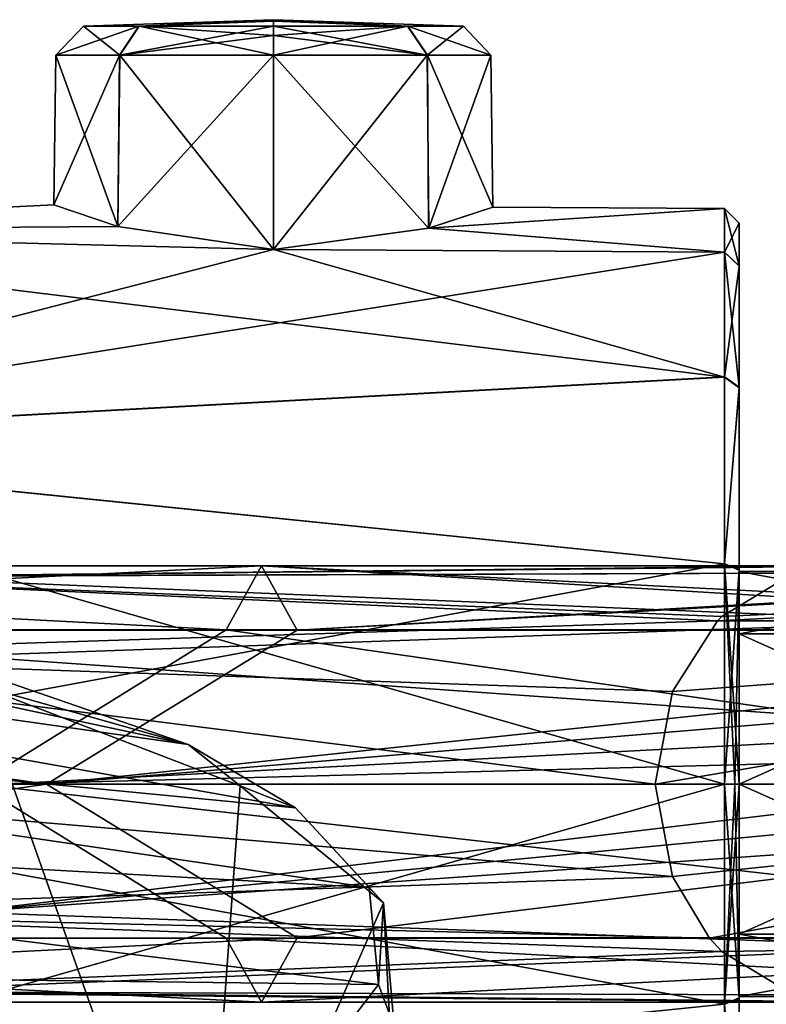
# Model space of a CAD drawing. Units: millimetres. Extents: x -201 to 208, y -146 to 10.
# Drawn here: x -50 to -25, y -89 to -56 of the extents above; entities that cross this region are included whole.
import ezdxf

# ---------------------------------------------------------------- set-up
doc = ezdxf.new("R2010")
doc.units = ezdxf.units.MM
doc.header["$LTSCALE"] = 66.840347
for name, color, linetype in [('1416', 7, 'CONTINUOUS'), ('1417', 7, 'CONTINUOUS'), ('184', 7, 'CONTINUOUS'), ('185', 7, 'CONTINUOUS'), ('186', 7, 'CONTINUOUS'), ('187', 7, 'CONTINUOUS'), ('188', 7, 'CONTINUOUS'), ('189', 7, 'CONTINUOUS'), ('2229', 7, 'CONTINUOUS'), ('41', 7, 'CONTINUOUS'), ('42', 7, 'CONTINUOUS'), ('43', 7, 'CONTINUOUS'), ('46', 7, 'CONTINUOUS'), ('50', 7, 'CONTINUOUS'), ('53', 7, 'CONTINUOUS'), ('54', 7, 'CONTINUOUS'), ('55', 7, 'CONTINUOUS'), ('56', 7, 'CONTINUOUS'), ('57', 7, 'CONTINUOUS'), ('58', 7, 'CONTINUOUS'), ('603', 7, 'CONTINUOUS'), ('604', 7, 'CONTINUOUS')]:
    doc.layers.add(name, color=color, linetype=linetype)

msp = doc.modelspace()

# ---------------------------------------------------------------- linework, layer by layer
at = {"layer": '1416', "color": 7, "linetype": 'Continuous'}
for points in [[(-54.1, -77.376, 203.581), (-44.594, -80.661, 214.893), (-51.762, -78.638, 204.768), (-54.1, -77.376, 203.581)], [(-51.762, -78.638, 204.768), (-44.594, -80.661, 214.893), (-42.83, -82.063, 216.433), (-51.762, -78.638, 204.768)], [(-44.594, -80.661, 214.893), (-40.952, -82.806, 222.321), (-42.83, -82.063, 216.433), (-44.594, -80.661, 214.893)], [(-42.83, -82.063, 216.433), (-40.952, -82.806, 222.321), (-37.962, -86.037, 230.151), (-42.83, -82.063, 216.433)], [(-40.952, -82.806, 222.321), (-38.449, -85.511, 231.703), (-37.962, -86.037, 230.151), (-40.952, -82.806, 222.321)], [(-38.449, -85.511, 231.703), (-38.134, -88.801, 243.121), (-37.962, -86.037, 230.151), (-38.449, -85.511, 231.703)], [(-37.962, -86.037, 230.151), (-38.134, -88.801, 243.121), (-37.608, -90.225, 244.644), (-37.962, -86.037, 230.151)], [(-38.134, -88.801, 243.121), (-40.438, -91.809, 253.55), (-37.608, -90.225, 244.644), (-38.134, -88.801, 243.121)]]:
    msp.add_3dface(points, dxfattribs=at)
at = {"layer": '1417', "color": 7, "linetype": 'Continuous'}
for points in [[(-63.106, -95.2, 190.793), (-51.762, -78.638, 204.768), (-44.137, -100.164, 208.107), (-63.106, -95.2, 190.793)], [(-51.762, -78.638, 204.768), (-42.83, -82.063, 216.433), (-44.137, -100.164, 208.107), (-51.762, -78.638, 204.768)], [(-42.83, -82.063, 216.433), (-37.962, -86.037, 230.151), (-44.137, -100.164, 208.107), (-42.83, -82.063, 216.433)], [(-44.137, -100.164, 208.107), (-37.962, -86.037, 230.151), (-36.86, -107.09, 232.259), (-44.137, -100.164, 208.107)], [(-37.962, -86.037, 230.151), (-37.608, -90.225, 244.644), (-36.86, -107.09, 232.259), (-37.962, -86.037, 230.151)]]:
    msp.add_3dface(points, dxfattribs=at)
at = {"layer": '184', "linetype": 'Continuous'}
for points in [[(-49.392, -82, -654.947), (-85.654, -87.227, -653.363), (-103.883, -82, -651.849), (-49.392, -82, -654.947)], [(-40.897, -87.226, -651.063), (-85.654, -87.227, -653.363), (-49.392, -82, -654.947), (-40.897, -87.226, -651.063)], [(-43.301, -87.231, -640.869), (-51.743, -82, -640.335), (-84.308, -87.23, -642.976), (-43.301, -87.231, -640.869)], [(-6.882, -82, -622.635), (-51.743, -82, -640.335), (-5.672, -87.233, -624.434), (-6.882, -82, -622.635)], [(-5.672, -87.233, -624.434), (-51.743, -82, -640.335), (-43.301, -87.231, -640.869), (-5.672, -87.233, -624.434)], [(1.378, -82, -634.916), (-40.897, -87.226, -651.063), (-49.392, -82, -654.947), (1.378, -82, -634.916)], [(0.173, -87.224, -633.125), (-40.897, -87.226, -651.063), (1.378, -82, -634.916), (0.173, -87.224, -633.125)], [(-40.897, -87.226, -651.063), (-84.981, -89.4, -648.17), (-85.654, -87.227, -653.363), (-40.897, -87.226, -651.063)], [(-42.099, -89.4, -645.967), (-84.981, -89.4, -648.17), (-40.897, -87.226, -651.063), (-42.099, -89.4, -645.967)], [(-42.099, -89.4, -645.967), (-84.308, -87.23, -642.976), (-84.981, -89.4, -648.17), (-42.099, -89.4, -645.967)], [(-43.301, -87.231, -640.869), (-84.308, -87.23, -642.976), (-42.099, -89.4, -645.967), (-43.301, -87.231, -640.869)], [(-5.672, -87.233, -624.434), (-43.301, -87.231, -640.869), (-2.749, -89.4, -628.781), (-5.672, -87.233, -624.434)], [(-2.749, -89.4, -628.781), (-43.301, -87.231, -640.869), (-42.099, -89.4, -645.967), (-2.749, -89.4, -628.781)], [(-2.749, -89.4, -628.781), (-42.099, -89.4, -645.967), (0.173, -87.224, -633.125), (-2.749, -89.4, -628.781)], [(0.173, -87.224, -633.125), (-42.099, -89.4, -645.967), (-40.897, -87.226, -651.063), (0.173, -87.224, -633.125)]]:
    msp.add_3dface(points, dxfattribs=at)
at = {"layer": '185', "linetype": 'Continuous'}
for points in [[(-40.897, -76.776, -651.065), (-85.655, -76.776, -653.365), (-42.098, -74.6, -645.969), (-40.897, -76.776, -651.065)], [(-42.098, -74.6, -645.969), (-85.655, -76.776, -653.365), (-84.982, -74.6, -648.174), (-42.098, -74.6, -645.969)], [(-42.098, -74.6, -645.969), (-84.982, -74.6, -648.174), (-43.301, -76.767, -640.871), (-42.098, -74.6, -645.969)], [(-43.301, -76.767, -640.871), (-84.982, -74.6, -648.174), (-84.309, -76.767, -642.979), (-43.301, -76.767, -640.871)], [(-5.672, -76.767, -624.434), (-42.098, -74.6, -645.969), (-43.301, -76.767, -640.871), (-5.672, -76.767, -624.434)], [(-2.749, -74.6, -628.781), (-40.897, -76.776, -651.065), (-42.098, -74.6, -645.969), (-2.749, -74.6, -628.781)], [(-2.749, -74.6, -628.781), (-42.098, -74.6, -645.969), (-5.491, -76.462, -624.703), (-2.749, -74.6, -628.781)], [(-5.491, -76.462, -624.703), (-42.098, -74.6, -645.969), (-5.672, -76.767, -624.434), (-5.491, -76.462, -624.703)], [(-2.245, -74.656, -629.529), (-40.897, -76.776, -651.065), (-2.749, -74.6, -628.781), (-2.245, -74.656, -629.529)], [(0.173, -76.776, -633.125), (-40.897, -76.776, -651.065), (-2.245, -74.656, -629.529), (0.173, -76.776, -633.125)], [(-49.392, -82, -654.947), (-103.883, -82, -651.849), (-85.655, -76.776, -653.365), (-49.392, -82, -654.947)], [(-40.897, -76.776, -651.065), (-49.392, -82, -654.947), (-85.655, -76.776, -653.365), (-40.897, -76.776, -651.065)], [(-51.743, -82, -640.335), (-43.301, -76.767, -640.871), (-84.309, -76.767, -642.979), (-51.743, -82, -640.335)], [(-51.743, -82, -640.335), (-6.882, -82, -622.635), (-43.301, -76.767, -640.871), (-51.743, -82, -640.335)], [(0.657, -77.823, -633.845), (-49.392, -82, -654.947), (0.173, -76.776, -633.125), (0.657, -77.823, -633.845)], [(0.173, -76.776, -633.125), (-49.392, -82, -654.947), (-40.897, -76.776, -651.065), (0.173, -76.776, -633.125)], [(-6.882, -82, -622.635), (-5.672, -76.767, -624.434), (-43.301, -76.767, -640.871), (-6.882, -82, -622.635)], [(1.378, -82, -634.916), (-49.392, -82, -654.947), (0.657, -77.823, -633.845), (1.378, -82, -634.916)]]:
    msp.add_3dface(points, dxfattribs=at)
at = {"layer": '186', "linetype": 'Continuous'}
for points in [[(-28.752, -82, -304.401), (1.644, -82, -357.894), (-28.159, -85.139, -304.032), (-28.752, -82, -304.401)], [(-28.159, -85.139, -304.032), (1.644, -82, -357.894), (-26.912, -87.233, -303.256), (-28.159, -85.139, -304.032)], [(-26.912, -87.233, -303.256), (1.644, -82, -357.894), (3.574, -87.233, -356.906), (-26.912, -87.233, -303.256)], [(-26.912, -87.233, -303.256), (3.574, -87.233, -356.906), (-26.491, -87.685, -302.994), (-26.912, -87.233, -303.256)], [(-26.491, -87.685, -302.994), (3.574, -87.233, -356.906), (-24.064, -89.158, -301.483), (-26.491, -87.685, -302.994)]]:
    msp.add_3dface(points, dxfattribs=at)
at = {"layer": '187', "linetype": 'Continuous'}
for points in [[(-26.491, -76.315, -302.994), (9.039, -74.656, -354.108), (-26.637, -76.462, -303.084), (-26.491, -76.315, -302.994)], [(-26.637, -76.462, -303.084), (9.039, -74.656, -354.108), (3.862, -76.462, -356.759), (-26.637, -76.462, -303.084)], [(-24.064, -74.842, -301.483), (9.039, -74.656, -354.108), (-26.491, -76.315, -302.994), (-24.064, -74.842, -301.483)], [(1.644, -82, -357.894), (-28.752, -82, -304.401), (3.862, -76.462, -356.759), (1.644, -82, -357.894)], [(3.862, -76.462, -356.759), (-28.752, -82, -304.401), (-28.159, -78.861, -304.032), (3.862, -76.462, -356.759)], [(-26.637, -76.462, -303.084), (3.862, -76.462, -356.759), (-28.159, -78.861, -304.032), (-26.637, -76.462, -303.084)]]:
    msp.add_3dface(points, dxfattribs=at)
at = {"layer": '188', "linetype": 'Continuous'}
for points in [[(-28.752, -82, -304.401), (-28.159, -85.139, -304.032), (-64.718, -82, -232.518), (-28.752, -82, -304.401)], [(-64.718, -82, -232.518), (-28.159, -85.139, -304.032), (-63.401, -86.35, -232.005), (-64.718, -82, -232.518)], [(-16.235, -82.914, -296.611), (-16.187, -82, -296.581), (-52.242, -86.35, -227.663), (-16.235, -82.914, -296.611)], [(-52.242, -86.35, -227.663), (-16.187, -82, -296.581), (-50.925, -82, -227.15), (-52.242, -86.35, -227.663)], [(-16.379, -83.813, -296.7), (-16.235, -82.914, -296.611), (-52.242, -86.35, -227.663), (-16.379, -83.813, -296.7)], [(-19.041, -87.534, -296.7), (-16.379, -83.813, -296.7), (-52.242, -86.35, -227.663), (-19.041, -87.534, -296.7)], [(-28.159, -85.139, -304.032), (-26.912, -87.233, -303.256), (-63.401, -86.35, -232.005), (-28.159, -85.139, -304.032)], [(-26.912, -87.233, -303.256), (-26.491, -87.685, -302.994), (-63.401, -86.35, -232.005), (-26.912, -87.233, -303.256)], [(-63.401, -86.35, -232.005), (-26.491, -87.685, -302.994), (-59.953, -89.038, -230.663), (-63.401, -86.35, -232.005)], [(-55.69, -89.038, -229.005), (-19.041, -87.534, -296.7), (-52.242, -86.35, -227.663), (-55.69, -89.038, -229.005)], [(-24, -89.368, -296.7), (-19.041, -87.534, -296.7), (-55.69, -89.038, -229.005), (-24, -89.368, -296.7)], [(-26.491, -87.685, -302.994), (-24.064, -89.158, -301.483), (-59.953, -89.038, -230.663), (-26.491, -87.685, -302.994)], [(-23.991, -89.398, -297.733), (-24, -89.368, -296.7), (-59.953, -89.038, -230.663), (-23.991, -89.398, -297.733)], [(-59.953, -89.038, -230.663), (-24, -89.368, -296.7), (-55.69, -89.038, -229.005), (-59.953, -89.038, -230.663)], [(-23.982, -89.39, -298.762), (-23.991, -89.398, -297.733), (-59.953, -89.038, -230.663), (-23.982, -89.39, -298.762)], [(-23.694, -89.384, -299.456), (-23.982, -89.39, -298.762), (-59.953, -89.038, -230.663), (-23.694, -89.384, -299.456)], [(-24.064, -89.158, -301.483), (-23.694, -89.384, -299.456), (-59.953, -89.038, -230.663), (-24.064, -89.158, -301.483)]]:
    msp.add_3dface(points, dxfattribs=at)
at = {"layer": '189', "linetype": 'Continuous'}
for points in [[(-24.064, -74.842, -301.483), (-26.491, -76.315, -302.994), (-59.953, -74.962, -230.663), (-24.064, -74.842, -301.483)], [(-55.69, -74.962, -229.005), (-24.064, -74.842, -301.483), (-59.953, -74.962, -230.663), (-55.69, -74.962, -229.005)], [(-24, -74.632, -296.7), (-23.991, -74.602, -297.733), (-55.69, -74.962, -229.005), (-24, -74.632, -296.7)], [(-23.991, -74.602, -297.733), (-23.982, -74.61, -298.762), (-55.69, -74.962, -229.005), (-23.991, -74.602, -297.733)], [(-23.982, -74.61, -298.762), (-23.694, -74.616, -299.455), (-55.69, -74.962, -229.005), (-23.982, -74.61, -298.762)], [(-23.694, -74.616, -299.455), (-24.064, -74.842, -301.483), (-55.69, -74.962, -229.005), (-23.694, -74.616, -299.455)], [(-19.024, -76.479, -296.7), (-24, -74.632, -296.7), (-55.69, -74.962, -229.005), (-19.024, -76.479, -296.7)], [(-59.953, -74.962, -230.663), (-26.637, -76.462, -303.084), (-63.401, -77.65, -232.005), (-59.953, -74.962, -230.663)], [(-26.491, -76.315, -302.994), (-26.637, -76.462, -303.084), (-59.953, -74.962, -230.663), (-26.491, -76.315, -302.994)], [(-52.242, -77.65, -227.663), (-19.024, -76.479, -296.7), (-55.69, -74.962, -229.005), (-52.242, -77.65, -227.663)], [(-26.637, -76.462, -303.084), (-28.159, -78.861, -304.032), (-63.401, -77.65, -232.005), (-26.637, -76.462, -303.084)], [(-16.379, -80.187, -296.7), (-19.024, -76.479, -296.7), (-52.242, -77.65, -227.663), (-16.379, -80.187, -296.7)], [(-28.752, -82, -304.401), (-64.718, -82, -232.518), (-63.401, -77.65, -232.005), (-28.752, -82, -304.401)], [(-28.159, -78.861, -304.032), (-28.752, -82, -304.401), (-63.401, -77.65, -232.005), (-28.159, -78.861, -304.032)], [(-50.925, -82, -227.15), (-16.379, -80.187, -296.7), (-52.242, -77.65, -227.663), (-50.925, -82, -227.15)], [(-16.235, -81.086, -296.611), (-16.379, -80.187, -296.7), (-50.925, -82, -227.15), (-16.235, -81.086, -296.611)], [(-16.187, -82, -296.581), (-16.235, -81.086, -296.611), (-50.925, -82, -227.15), (-16.187, -82, -296.581)]]:
    msp.add_3dface(points, dxfattribs=at)
at = {"layer": '2229', "color": 7, "linetype": 'Continuous'}
for points in [[(-40.952, -82.806, 222.321), (-44.594, -80.661, 214.893), (-86.85, -74.661, 218.32), (-40.952, -82.806, 222.321)], [(-86.85, -78.398, 231.177), (-40.952, -82.806, 222.321), (-86.85, -74.661, 218.32), (-86.85, -78.398, 231.177)], [(-44.594, -80.661, 214.893), (-72.44, -74.7, 215.085), (-86.85, -74.661, 218.32), (-44.594, -80.661, 214.893)], [(-44.594, -80.661, 214.893), (-54.1, -77.376, 203.581), (-72.44, -74.7, 215.085), (-44.594, -80.661, 214.893)], [(-38.449, -85.511, 231.703), (-40.952, -82.806, 222.321), (-86.85, -78.398, 231.177), (-38.449, -85.511, 231.703)], [(-86.85, -82.84, 244.222), (-38.449, -85.511, 231.703), (-86.85, -78.398, 231.177), (-86.85, -82.84, 244.222)], [(-38.134, -88.801, 243.121), (-38.449, -85.511, 231.703), (-86.85, -82.84, 244.222), (-38.134, -88.801, 243.121)], [(-86.85, -88.219, 258.05), (-38.134, -88.801, 243.121), (-86.85, -82.84, 244.222), (-86.85, -88.219, 258.05)], [(-40.438, -91.809, 253.55), (-38.134, -88.801, 243.121), (-86.85, -88.219, 258.05), (-40.438, -91.809, 253.55)], [(-62.835, -90.673, 260.645), (-40.438, -91.809, 253.55), (-86.85, -88.219, 258.05), (-62.835, -90.673, 260.645)]]:
    msp.add_3dface(points, dxfattribs=at)
at = {"layer": '41', "color": 254, "linetype": 'Continuous', "true_color": 0xe6e6e6}
for points in [[(-26.397, -82, 17.565), (-26.047, -82, 17.711), (-25.9, -89.285, 19.514), (-26.397, -82, 17.565)], [(-26.397, -89.477, 19.053), (-26.397, -82, 17.565), (-25.9, -89.285, 19.514), (-26.397, -89.477, 19.053)], [(-26.397, -82, 56.635), (-26.397, -89.475, 55.148), (-26.047, -82, 56.489), (-26.397, -82, 56.635)], [(-26.047, -82, 56.489), (-26.397, -89.475, 55.148), (-25.9, -82, 56.135), (-26.047, -82, 56.489)], [(-25.9, -82, 56.135), (-26.397, -89.475, 55.148), (-25.9, -89.259, 54.696), (-25.9, -82, 56.135)], [(-26.047, -82, 17.711), (-25.9, -82, 18.065), (-25.9, -89.285, 19.514), (-26.047, -82, 17.711)], [(-25.9, -89.259, 54.696), (-26.397, -89.475, 55.148), (-25.9, -95.443, 50.576), (-25.9, -89.259, 54.696)], [(-25.9, -95.464, 23.645), (-26.397, -89.477, 19.053), (-25.9, -89.285, 19.514), (-25.9, -95.464, 23.645)], [(-26.397, -89.475, 55.148), (-26.397, -95.813, 50.914), (-25.9, -95.443, 50.576), (-26.397, -89.475, 55.148)]]:
    msp.add_3dface(points, dxfattribs=at)
at = {"layer": '42', "color": 254, "linetype": 'Continuous', "true_color": 0xe6e6e6}
for points in [[(-26.397, -62.465, 37.099), (-26.397, -63.951, 44.575), (-25.9, -64.41, 44.375), (-26.397, -62.465, 37.099)], [(-26.397, -63.952, 29.624), (-26.397, -62.465, 37.099), (-25.9, -62.965, 37.085), (-26.397, -63.952, 29.624)], [(-25.9, -62.965, 37.085), (-26.397, -62.465, 37.099), (-25.9, -64.41, 44.375), (-25.9, -62.965, 37.085)], [(-25.9, -64.421, 29.798), (-26.397, -63.952, 29.624), (-25.9, -62.965, 37.085), (-25.9, -64.421, 29.798)], [(-26.397, -63.951, 44.575), (-26.397, -68.185, 50.912), (-25.9, -68.536, 50.555), (-26.397, -63.951, 44.575)], [(-25.9, -64.41, 44.375), (-26.397, -63.951, 44.575), (-25.9, -68.536, 50.555), (-25.9, -64.41, 44.375)], [(-26.397, -68.187, 23.286), (-26.397, -63.952, 29.624), (-25.9, -64.421, 29.798), (-26.397, -68.187, 23.286)], [(-25.9, -68.557, 23.624), (-26.397, -68.187, 23.286), (-25.9, -64.421, 29.798), (-25.9, -68.557, 23.624)], [(-26.397, -68.185, 50.912), (-26.397, -74.523, 55.147), (-25.9, -68.536, 50.555), (-26.397, -68.185, 50.912)], [(-26.397, -74.525, 19.052), (-26.397, -68.187, 23.286), (-25.9, -68.557, 23.624), (-26.397, -74.525, 19.052)], [(-25.9, -68.536, 50.555), (-26.397, -74.523, 55.147), (-25.9, -74.715, 54.686), (-25.9, -68.536, 50.555)], [(-25.9, -74.741, 19.504), (-26.397, -74.525, 19.052), (-25.9, -68.557, 23.624), (-25.9, -74.741, 19.504)], [(-26.397, -74.523, 55.147), (-26.397, -82, 56.635), (-25.9, -74.715, 54.686), (-26.397, -74.523, 55.147)], [(-25.9, -82, 18.065), (-26.047, -82, 17.711), (-26.397, -74.525, 19.052), (-25.9, -82, 18.065)], [(-25.9, -82, 18.065), (-26.397, -74.525, 19.052), (-25.9, -74.741, 19.504), (-25.9, -82, 18.065)], [(-26.047, -82, 17.711), (-26.397, -82, 17.565), (-26.397, -74.525, 19.052), (-26.047, -82, 17.711)], [(-26.397, -82, 56.635), (-26.047, -82, 56.489), (-25.9, -74.715, 54.686), (-26.397, -82, 56.635)], [(-26.047, -82, 56.489), (-25.9, -82, 56.135), (-25.9, -74.715, 54.686), (-26.047, -82, 56.489)]]:
    msp.add_3dface(points, dxfattribs=at)
at = {"layer": '43', "color": 254, "linetype": 'Continuous', "true_color": 0xe6e6e6}
for points in [[(-46.972, -63.079, 31.826), (-66.947, -63.219, 43.201), (-49.147, -62.346, 37.095), (-46.972, -63.079, 31.826)], [(-49.147, -62.346, 37.095), (-66.947, -63.219, 43.201), (-46.978, -63.077, 42.368), (-49.147, -62.346, 37.095)], [(-36.435, -63.138, 42.382), (-26.397, -62.465, 37.099), (-34.252, -62.424, 37.105), (-36.435, -63.138, 42.382)], [(-26.397, -63.951, 44.575), (-26.397, -62.465, 37.099), (-36.435, -63.138, 42.382), (-26.397, -63.951, 44.575)], [(-34.252, -62.424, 37.105), (-26.397, -62.465, 37.099), (-36.43, -63.136, 31.824), (-34.252, -62.424, 37.105)], [(-26.397, -62.465, 37.099), (-26.397, -63.952, 29.624), (-36.43, -63.136, 31.824), (-26.397, -62.465, 37.099)], [(-46.978, -63.077, 42.368), (-66.947, -63.219, 43.201), (-41.7, -63.862, 44.568), (-46.978, -63.077, 42.368)], [(-66.947, -63.219, 30.997), (-66.947, -63.219, 43.201), (-46.972, -63.079, 31.826), (-66.947, -63.219, 30.997)], [(-41.7, -63.862, 29.632), (-66.947, -63.219, 30.997), (-46.972, -63.079, 31.826), (-41.7, -63.862, 29.632)], [(-26.397, -63.952, 29.624), (-41.7, -63.862, 29.632), (-36.43, -63.136, 31.824), (-26.397, -63.952, 29.624)], [(-41.7, -63.862, 44.568), (-26.397, -63.951, 44.575), (-36.435, -63.138, 42.382), (-41.7, -63.862, 44.568)], [(-66.947, -63.219, 30.997), (-26.397, -68.187, 23.286), (-66.947, -70.393, 21.124), (-66.947, -63.219, 30.997)], [(-26.397, -68.187, 23.286), (-66.947, -63.219, 30.997), (-41.7, -63.862, 29.632), (-26.397, -68.187, 23.286)], [(-66.947, -63.219, 43.201), (-66.947, -70.391, 53.075), (-41.7, -63.862, 44.568), (-66.947, -63.219, 43.201)], [(-66.947, -70.391, 53.075), (-26.397, -63.951, 44.575), (-41.7, -63.862, 44.568), (-66.947, -70.391, 53.075)], [(-26.397, -68.185, 50.912), (-26.397, -63.951, 44.575), (-66.947, -70.391, 53.075), (-26.397, -68.185, 50.912)], [(-26.397, -63.952, 29.624), (-26.397, -68.187, 23.286), (-41.7, -63.862, 29.632), (-26.397, -63.952, 29.624)], [(-26.397, -74.523, 55.147), (-26.397, -68.185, 50.912), (-66.947, -70.391, 53.075), (-26.397, -74.523, 55.147)], [(-26.397, -68.187, 23.286), (-26.397, -74.525, 19.052), (-66.947, -70.393, 21.124), (-26.397, -68.187, 23.286)], [(-66.947, -82, 56.847), (-26.397, -74.523, 55.147), (-66.947, -70.391, 53.075), (-66.947, -82, 56.847)], [(-26.397, -74.525, 19.052), (-26.397, -82, 17.565), (-66.947, -70.393, 21.124), (-26.397, -74.525, 19.052)], [(-26.397, -82, 17.565), (-66.947, -82, 17.353), (-66.947, -70.393, 21.124), (-26.397, -82, 17.565)], [(-26.397, -82, 56.635), (-26.397, -74.523, 55.147), (-66.947, -82, 56.847), (-26.397, -82, 56.635)]]:
    msp.add_3dface(points, dxfattribs=at)
at = {"layer": '46', "color": 254, "linetype": 'Continuous', "true_color": 0xe6e6e6}
for points in [[(-26.397, -82, 17.565), (-26.397, -89.477, 19.053), (-66.947, -82, 17.353), (-26.397, -82, 17.565)], [(-66.947, -82, 17.353), (-26.397, -89.477, 19.053), (-66.947, -93.609, 21.125), (-66.947, -82, 17.353)], [(-26.397, -89.475, 55.148), (-26.397, -82, 56.635), (-66.947, -93.607, 53.076), (-26.397, -89.475, 55.148)], [(-26.397, -82, 56.635), (-66.947, -82, 56.847), (-66.947, -93.607, 53.076), (-26.397, -82, 56.635)], [(-26.397, -95.813, 50.914), (-26.397, -89.475, 55.148), (-66.947, -93.607, 53.076), (-26.397, -95.813, 50.914)]]:
    msp.add_3dface(points, dxfattribs=at)
at = {"layer": '50', "color": 254, "linetype": 'Continuous', "true_color": 0xe6e6e6}
for points in [[(-25.9, -64.421, 29.798), (-25.9, -62.965, 37.085), (-25.9, -64.41, 44.375), (-25.9, -64.421, 29.798)], [(-25.9, -64.421, 29.798), (-25.9, -64.41, 44.375), (-25.9, -68.536, 50.555), (-25.9, -64.421, 29.798)], [(-25.9, -68.557, 23.624), (-25.9, -64.421, 29.798), (-25.9, -68.536, 50.555), (-25.9, -68.557, 23.624)], [(-25.9, -68.557, 23.624), (-25.9, -68.536, 50.555), (-25.9, -74.715, 54.686), (-25.9, -68.557, 23.624)], [(-25.9, -74.741, 19.504), (-25.9, -68.557, 23.624), (-25.9, -74.715, 54.686), (-25.9, -74.741, 19.504)], [(-25.9, -74.715, 54.686), (-25.9, -82, 56.135), (-25.9, -74.793, 37.023), (-25.9, -74.715, 54.686)], [(-25.9, -74.741, 19.504), (-25.9, -74.715, 54.686), (-25.9, -74.793, 37.023), (-25.9, -74.741, 19.504)], [(-25.9, -82, 18.065), (-25.9, -74.741, 19.504), (-25.9, -82, 29.816), (-25.9, -82, 18.065)], [(-25.9, -82, 29.816), (-25.9, -74.741, 19.504), (-25.9, -76.904, 31.927), (-25.9, -82, 29.816)], [(-25.9, -76.904, 31.927), (-25.9, -74.741, 19.504), (-25.9, -74.793, 37.023), (-25.9, -76.904, 31.927)], [(-25.9, -74.793, 37.023), (-25.9, -82, 56.135), (-25.9, -76.904, 42.119), (-25.9, -74.793, 37.023)], [(-25.9, -82, 56.135), (-25.9, -82, 44.23), (-25.9, -76.904, 42.119), (-25.9, -82, 56.135)], [(-25.9, -89.285, 19.514), (-25.9, -82, 18.065), (-25.9, -89.207, 37.023), (-25.9, -89.285, 19.514)], [(-25.9, -89.207, 37.023), (-25.9, -82, 18.065), (-25.9, -87.096, 31.927), (-25.9, -89.207, 37.023)], [(-25.9, -87.096, 31.927), (-25.9, -82, 18.065), (-25.9, -82, 29.816), (-25.9, -87.096, 31.927)], [(-25.9, -82, 56.135), (-25.9, -89.259, 54.696), (-25.9, -82, 44.23), (-25.9, -82, 56.135)], [(-25.9, -82, 44.23), (-25.9, -89.259, 54.696), (-25.9, -87.096, 42.119), (-25.9, -82, 44.23)], [(-25.9, -87.096, 42.119), (-25.9, -89.259, 54.696), (-25.9, -89.207, 37.023), (-25.9, -87.096, 42.119)], [(-25.9, -89.259, 54.696), (-25.9, -89.285, 19.514), (-25.9, -89.207, 37.023), (-25.9, -89.259, 54.696)], [(-25.9, -89.259, 54.696), (-25.9, -95.443, 50.576), (-25.9, -89.285, 19.514), (-25.9, -89.259, 54.696)], [(-25.9, -95.443, 50.576), (-25.9, -95.464, 23.645), (-25.9, -89.285, 19.514), (-25.9, -95.443, 50.576)]]:
    msp.add_3dface(points, dxfattribs=at)
at = {"layer": '53', "linetype": 'Continuous'}
for points in [[(-46.972, -63.079, 31.826), (-49.147, -62.346, 37.095), (-46.924, -57.265, 31.893), (-46.972, -63.079, 31.826)], [(-49.147, -62.346, 37.095), (-46.978, -63.077, 42.368), (-49.076, -57.265, 37.108), (-49.147, -62.346, 37.095)], [(-46.924, -57.265, 31.893), (-49.147, -62.346, 37.095), (-49.076, -57.265, 37.108), (-46.924, -57.265, 31.893)], [(-49.076, -57.265, 37.108), (-46.978, -63.077, 42.368), (-46.913, -57.265, 42.318), (-49.076, -57.265, 37.108)], [(-46.978, -63.077, 42.368), (-41.7, -63.862, 44.568), (-46.913, -57.265, 42.318), (-46.978, -63.077, 42.368)], [(-41.7, -63.862, 29.632), (-46.972, -63.079, 31.826), (-41.7, -57.265, 29.724), (-41.7, -63.862, 29.632)], [(-41.7, -57.265, 29.724), (-46.972, -63.079, 31.826), (-46.924, -57.265, 31.893), (-41.7, -57.265, 29.724)], [(-46.913, -57.265, 42.318), (-41.7, -63.862, 44.568), (-41.7, -57.265, 44.476), (-46.913, -57.265, 42.318)]]:
    msp.add_3dface(points, dxfattribs=at)
at = {"layer": '54', "linetype": 'Continuous'}
for points in [[(-36.43, -63.136, 31.824), (-41.7, -63.862, 29.632), (-36.487, -57.265, 31.882), (-36.43, -63.136, 31.824)], [(-41.7, -63.862, 29.632), (-41.7, -57.265, 29.724), (-36.487, -57.265, 31.882), (-41.7, -63.862, 29.632)], [(-41.7, -63.862, 44.568), (-36.435, -63.138, 42.382), (-41.7, -57.265, 44.476), (-41.7, -63.862, 44.568)], [(-41.7, -57.265, 44.476), (-36.435, -63.138, 42.382), (-36.476, -57.265, 42.307), (-41.7, -57.265, 44.476)], [(-34.324, -57.265, 37.092), (-36.43, -63.136, 31.824), (-36.487, -57.265, 31.882), (-34.324, -57.265, 37.092)], [(-36.435, -63.138, 42.382), (-34.252, -62.424, 37.105), (-36.476, -57.265, 42.307), (-36.435, -63.138, 42.382)], [(-36.476, -57.265, 42.307), (-34.252, -62.424, 37.105), (-34.324, -57.265, 37.092), (-36.476, -57.265, 42.307)], [(-34.252, -62.424, 37.105), (-36.43, -63.136, 31.824), (-34.324, -57.265, 37.092), (-34.252, -62.424, 37.105)]]:
    msp.add_3dface(points, dxfattribs=at)
at = {"layer": '55', "linetype": 'Continuous'}
for points in [[(-36.487, -57.265, 31.882), (-41.7, -57.265, 29.724), (-37.146, -56.281, 32.541), (-36.487, -57.265, 31.882)], [(-37.146, -56.281, 32.541), (-41.7, -57.265, 29.724), (-41.7, -56.592, 29.998), (-37.146, -56.281, 32.541)], [(-41.7, -56.592, 44.202), (-36.476, -57.265, 42.307), (-41.7, -56.281, 43.545), (-41.7, -56.592, 44.202)], [(-41.7, -56.281, 43.545), (-36.476, -57.265, 42.307), (-37.136, -56.281, 41.65), (-41.7, -56.281, 43.545)], [(-41.7, -56.281, 30.655), (-37.146, -56.281, 32.541), (-41.7, -56.592, 29.998), (-41.7, -56.281, 30.655)], [(-35.255, -56.281, 37.093), (-36.487, -57.265, 31.882), (-37.146, -56.281, 32.541), (-35.255, -56.281, 37.093)], [(-36.476, -57.265, 42.307), (-34.324, -57.265, 37.092), (-37.136, -56.281, 41.65), (-36.476, -57.265, 42.307)], [(-37.136, -56.281, 41.65), (-34.324, -57.265, 37.092), (-35.255, -56.281, 37.093), (-37.136, -56.281, 41.65)], [(-34.324, -57.265, 37.092), (-36.487, -57.265, 31.882), (-35.255, -56.281, 37.093), (-34.324, -57.265, 37.092)], [(-41.7, -57.265, 44.476), (-36.476, -57.265, 42.307), (-41.7, -56.592, 44.202), (-41.7, -57.265, 44.476)]]:
    msp.add_3dface(points, dxfattribs=at)
at = {"layer": '56', "linetype": 'Continuous'}
for points in [[(-46.924, -57.265, 31.893), (-49.076, -57.265, 37.108), (-46.264, -56.281, 32.55), (-46.924, -57.265, 31.893)], [(-49.076, -57.265, 37.108), (-46.913, -57.265, 42.318), (-48.145, -56.281, 37.107), (-49.076, -57.265, 37.108)], [(-46.264, -56.281, 32.55), (-49.076, -57.265, 37.108), (-48.145, -56.281, 37.107), (-46.264, -56.281, 32.55)], [(-48.145, -56.281, 37.107), (-46.913, -57.265, 42.318), (-46.254, -56.281, 41.659), (-48.145, -56.281, 37.107)], [(-46.924, -57.265, 31.893), (-41.7, -56.281, 30.655), (-41.7, -56.592, 29.998), (-46.924, -57.265, 31.893)], [(-41.7, -56.281, 30.655), (-46.924, -57.265, 31.893), (-46.264, -56.281, 32.55), (-41.7, -56.281, 30.655)], [(-46.913, -57.265, 42.318), (-41.7, -57.265, 44.476), (-46.254, -56.281, 41.659), (-46.913, -57.265, 42.318)], [(-41.7, -57.265, 44.476), (-41.7, -56.592, 44.202), (-46.254, -56.281, 41.659), (-41.7, -57.265, 44.476)], [(-41.7, -56.592, 44.202), (-41.7, -56.281, 43.545), (-46.254, -56.281, 41.659), (-41.7, -56.592, 44.202)], [(-41.7, -57.265, 29.724), (-46.924, -57.265, 31.893), (-41.7, -56.592, 29.998), (-41.7, -57.265, 29.724)]]:
    msp.add_3dface(points, dxfattribs=at)
at = {"layer": '57', "linetype": 'Continuous'}
for points in [[(-46.264, -56.281, 32.55), (-48.145, -56.281, 37.107), (-41.7, -56.06, 37.1), (-46.264, -56.281, 32.55)], [(-48.145, -56.281, 37.107), (-46.254, -56.281, 41.659), (-41.7, -56.06, 37.1), (-48.145, -56.281, 37.107)], [(-41.7, -56.115, 33.876), (-46.264, -56.281, 32.55), (-41.7, -56.06, 37.1), (-41.7, -56.115, 33.876)], [(-41.7, -56.281, 30.655), (-46.264, -56.281, 32.55), (-41.7, -56.115, 33.876), (-41.7, -56.281, 30.655)], [(-46.254, -56.281, 41.659), (-41.7, -56.281, 43.545), (-41.7, -56.06, 37.1), (-46.254, -56.281, 41.659)], [(-41.7, -56.06, 37.1), (-41.7, -56.281, 43.545), (-41.7, -56.115, 40.324), (-41.7, -56.06, 37.1)]]:
    msp.add_3dface(points, dxfattribs=at)
at = {"layer": '58', "linetype": 'Continuous'}
for points in [[(-37.136, -56.281, 41.65), (-35.255, -56.281, 37.093), (-41.7, -56.06, 37.1), (-37.136, -56.281, 41.65)], [(-37.136, -56.281, 41.65), (-41.7, -56.06, 37.1), (-41.7, -56.115, 40.324), (-37.136, -56.281, 41.65)], [(-35.255, -56.281, 37.093), (-37.146, -56.281, 32.541), (-41.7, -56.06, 37.1), (-35.255, -56.281, 37.093)], [(-37.146, -56.281, 32.541), (-41.7, -56.281, 30.655), (-41.7, -56.06, 37.1), (-37.146, -56.281, 32.541)], [(-41.7, -56.281, 30.655), (-41.7, -56.115, 33.876), (-41.7, -56.06, 37.1), (-41.7, -56.281, 30.655)], [(-41.7, -56.281, 43.545), (-37.136, -56.281, 41.65), (-41.7, -56.115, 40.324), (-41.7, -56.281, 43.545)]]:
    msp.add_3dface(points, dxfattribs=at)
at = {"layer": '603', "linetype": 'Continuous'}
for points in [[(-25.9, -76.904, 31.927), (-25.9, -74.793, 37.023), (-14.5, -76.904, 31.927), (-25.9, -76.904, 31.927)], [(-25.9, -74.793, 37.023), (-25.9, -76.904, 42.119), (-14.5, -74.793, 37.023), (-25.9, -74.793, 37.023)], [(-25.9, -74.793, 37.023), (-14.5, -74.793, 37.023), (-14.5, -76.904, 31.927), (-25.9, -74.793, 37.023)], [(-25.9, -76.904, 42.119), (-14.5, -76.904, 42.119), (-14.5, -74.793, 37.023), (-25.9, -76.904, 42.119)], [(-25.9, -76.904, 42.119), (-25.9, -82, 44.23), (-14.5, -76.904, 42.119), (-25.9, -76.904, 42.119)], [(-25.9, -82, 44.23), (-14.5, -82, 44.23), (-14.5, -76.904, 42.119), (-25.9, -82, 44.23)], [(-25.9, -82, 29.816), (-25.9, -76.904, 31.927), (-14.5, -82, 29.816), (-25.9, -82, 29.816)], [(-25.9, -76.904, 31.927), (-14.5, -76.904, 31.927), (-14.5, -82, 29.816), (-25.9, -76.904, 31.927)]]:
    msp.add_3dface(points, dxfattribs=at)
at = {"layer": '604', "linetype": 'Continuous'}
for points in [[(-25.9, -82, 44.23), (-25.9, -87.096, 42.119), (-14.5, -82, 44.23), (-25.9, -82, 44.23)], [(-14.5, -82, 44.23), (-25.9, -87.096, 42.119), (-14.5, -87.096, 42.119), (-14.5, -82, 44.23)], [(-25.9, -87.096, 31.927), (-25.9, -82, 29.816), (-14.5, -87.096, 31.927), (-25.9, -87.096, 31.927)], [(-25.9, -82, 29.816), (-14.5, -82, 29.816), (-14.5, -87.096, 31.927), (-25.9, -82, 29.816)], [(-25.9, -87.096, 42.119), (-25.9, -89.207, 37.023), (-14.5, -87.096, 42.119), (-25.9, -87.096, 42.119)], [(-25.9, -89.207, 37.023), (-25.9, -87.096, 31.927), (-14.5, -89.207, 37.023), (-25.9, -89.207, 37.023)], [(-25.9, -89.207, 37.023), (-14.5, -89.207, 37.023), (-14.5, -87.096, 42.119), (-25.9, -89.207, 37.023)], [(-25.9, -87.096, 31.927), (-14.5, -87.096, 31.927), (-14.5, -89.207, 37.023), (-25.9, -87.096, 31.927)]]:
    msp.add_3dface(points, dxfattribs=at)

doc.saveas('drawing.dxf')
